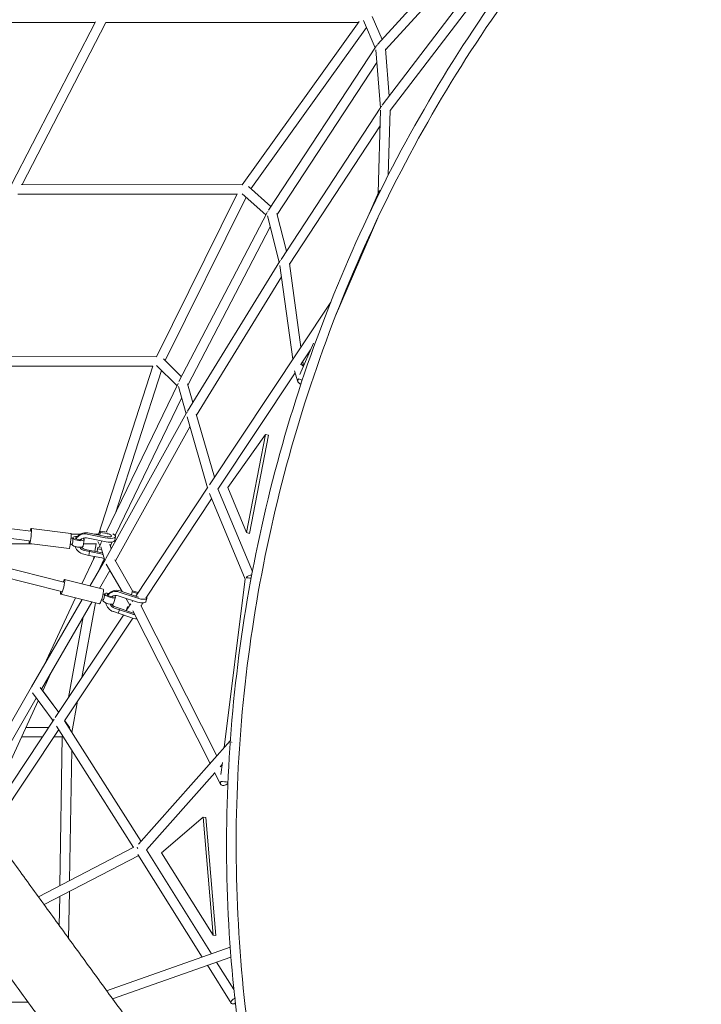
# Model space of a CAD drawing. Units: millimetres. Extents: x -6512 to 6504, y -6299 to 6700.
# Drawn here: x 1191 to 2545, y -1786 to 170 of the extents above; entities that cross this region are included whole.
import ezdxf

# ---------------------------------------------------------------- set-up
doc = ezdxf.new("R2010")
doc.units = ezdxf.units.MM
doc.header["$LTSCALE"] = 20
doc.layers.add('2d', color=230, linetype='Continuous')

msp = doc.modelspace()

# ---------------------------------------------------------------- linework, layer by layer
at = {"layer": '2d', "lineweight": 0}
for p, q in [((1927, -10.6), (2116.3, 237.4)), ((1902.1, 120.8), (2004.8, 233.6)), ((1911.4, 0.3), (2089.6, 233.7)), ((1917.9, 109.9), (2028.7, 231.7)), ((1891.8, 176.3), (1911.1, 130.6)), ((1341.3, 164.2), (878.7, 164.2)), ((1175.1, -157.6), (1342, 165.6)), ((1196.5, -157.6), (1362.7, 164.2)), ((1864.1, 164.2), (1362.6, 164.2)), ((1865.7, 166.5), (1633.2, -157.7)), ((1874.5, 168.6), (1897.4, 114.2)), ((1880.4, 154.4), (1650.8, -165.7)), ((1685.4, -208.5), (1899.5, 117.4)), ((1898.8, 110.3), (1907.8, -4.8)), ((1917.7, 112.3), (1925.1, 18.3)), ((1702.5, -217), (1900.8, 84.8)), ((1710.5, -306.2), (1908.7, -3.4)), ((1908, -9.6), (1903.5, -173.9)), ((1927, -9.4), (1923.5, -138.6)), ((1727.2, -315.4), (1907.1, -40.5)), ((1633.3, -157.7), (1194.1, -157.6)), ((1623.3, -175.8), (1462.9, -499.6)), ((1680.4, -217.5), (1633.3, -175.6)), ((1690.4, -200.9), (1645.8, -161.3)), ((1903.8, -173.2), (1885.6, -215.4)), ((1622.8, -176.7), (1187.4, -176.6)), ((1641.1, -182.5), (1480.3, -507.1)), ((1507.7, -548.7), (1682.9, -212.7)), ((1721.1, -289.9), (1701.9, -214.7)), ((1707.1, -311.6), (1683.6, -219.7)), ((1902.9, -223.2), (1819, -417.9)), ((1525.5, -555.8), (1689.2, -241.7)), ((1524.7, -607.7), (1708.2, -309.8)), ((1733.8, -504.4), (1708.4, -318)), ((1749.7, -480.5), (1727, -314.3)), ((1542.4, -615.2), (1711.5, -340.8)), ((1809.1, -391.1), (1568.1, -753.9)), ((1774.7, -472.6), (1747.8, -534.9)), ((1769.1, -485.6), (1750.4, -513.8)), ((1463, -499.4), (1071.2, -499.2)), ((1476.7, -503.6), (1512.8, -539)), ((1455.8, -518.4), (1065.7, -518.2)), ((1455.9, -518.2), (1347.9, -852.3)), ((1473.1, -526.6), (1381.5, -810.2)), ((1463.3, -517), (1503.8, -556.8)), ((1744.1, -549.2), (1737.4, -527.1)), ((1754.9, -518.6), (1753.6, -509)), ((1738.7, -531.3), (1585.2, -762.3)), ((1363.3, -847.8), (1505.9, -552.5)), ((1506.5, -558.5), (1521.9, -612.6)), ((1524.8, -553.3), (1535.3, -590.4)), ((1381.1, -854.7), (1513, -581.4)), ((1362.6, -900), (1523, -610.5)), ((1523.7, -619.1), (1564.2, -759.7)), ((1541.9, -613.7), (1578, -738.9)), ((1381.5, -905), (1529.3, -638.5)), ((1679.4, -653.6), (1604.6, -758.9)), ((1641.9, -848.5), (1679.4, -653.6)), ((1685.6, -655.4), (1648.1, -850.3)), ((1679.4, -653.6), (1685.6, -655.4)), ((1564.9, -758.6), (1422, -975.2)), ((1585.2, -762.1), (1653.5, -926.3)), ((1604.6, -758.9), (1641.9, -848.5)), ((1572.6, -781.4), (1442.2, -979.1)), ((1568.3, -771.2), (1639.1, -941.1)), ((705.1, -783.4), (1213.4, -846.1)), ((1279.1, -947.3), (716.6, -804.5)), ((716.7, -803.9), (1211.1, -865)), ((1274.4, -965.7), (708.7, -822.1)), ((1214.1, -840.7), (1293.1, -850.4)), ((1293.4, -859.5), (1296.9, -859.9)), ((1311.2, -852), (1293.6, -852)), ((1297, -860.1), (1297.2, -858.9)), ((1305, -858.2), (1303.6, -860.6)), ((1334, -861.2), (1323.9, -859.2)), ((1335.2, -853.7), (1325.1, -851.7)), ((1336.6, -851.4), (1326.6, -849.3)), ((1335.2, -853.7), (1360.8, -859)), ((1336.6, -851.4), (1362.3, -856.6)), ((1348, -852), (1339.6, -852)), ((1351.4, -848.4), (1350.4, -854.2)), ((1352.1, -845.9), (1351.4, -848.4)), ((1365.2, -850.8), (1351.4, -848.4)), ((1364.9, -848.1), (1352.1, -845.9)), ((1380.5, -864.1), (1381.7, -856.6)), ((1648.1, -850.3), (1641.9, -848.5)), ((1215.2, -871), (981.2, -871.1)), ((1210.4, -870.4), (1289.4, -880.2)), ((1291.9, -871.4), (1295.4, -871.8)), ((1295.1, -872), (1295.2, -871.8)), ((1317.4, -875.6), (1319.5, -862.5)), ((1343.6, -871), (1318.1, -871)), ((1334, -861.2), (1359.6, -866.5)), ((1343.5, -871), (1340.8, -885.9)), ((1346.8, -878.5), (1346.1, -881.1)), ((1350.7, -874.1), (1346.6, -866.1)), ((1348.5, -878.8), (1346.8, -878.5)), ((1348.5, -878.8), (1352.4, -870.3)), ((1360.3, -903.9), (1352.3, -877.2)), ((1352.8, -869.5), (1354.8, -865.5)), ((1373.2, -880.8), (1370.6, -872)), ((1371.4, -874.7), (1375, -867.2)), ((1315, -950.7), (1340.4, -896.3)), ((1318.7, -891.8), (1328.7, -893.9)), ((1319.9, -884.3), (1329.9, -886.4)), ((1321.4, -882), (1331.4, -884)), ((1328.7, -893.9), (1329.9, -886.4)), ((1328.7, -893.9), (1329.9, -886.4)), ((1328.7, -893.9), (1328.7, -893.9)), ((1328.7, -893.9), (1354.3, -899.1)), ((1329.9, -886.4), (1330.6, -885.2)), ((1329.9, -886.4), (1330.6, -885.2)), ((1329.9, -886.4), (1355.5, -891.7)), ((1331.4, -884), (1355.9, -889)), ((1331.4, -884), (1331.4, -884)), ((1339, -896), (1338.1, -901.1)), ((1344.8, -886.8), (1345.4, -885.4)), ((1346.1, -881.1), (1345.2, -886.8)), ((1353.8, -882.4), (1346.1, -881.1)), ((1330.9, -954.8), (1361.9, -901.2)), ((1347.2, -926.6), (1359.3, -900.6)), ((1356.4, -906.9), (1355.3, -912.5)), ((1394.7, -965.9), (1363.4, -911.7)), ((1415.7, -964.3), (1380.2, -902.7)), ((1350, -959.6), (1370.6, -924.1)), ((1280.5, -942), (1357.2, -961.4)), ((1639.2, -940.7), (1597.7, -1275.9)), ((1273.1, -971), (1349.8, -990.5)), ((1356.9, -970.7), (1359.8, -971.4)), ((1359.9, -971.5), (1360.3, -970.3)), ((1366.7, -972.3), (1366.1, -973.3)), ((1377.9, -989.6), (1381.8, -976.9)), ((1396.8, -977.3), (1387, -974)), ((1399, -970.1), (1389.2, -966.8)), ((1400.4, -967.8), (1390.7, -964.5)), ((1396.8, -977.3), (1421.6, -985.7)), ((1399, -970.1), (1423.9, -978.5)), ((1400.4, -967.8), (1425.4, -976.3)), ((1414.8, -966.7), (1413.2, -972.2)), ((1415.6, -964.3), (1414.8, -966.7)), ((1425.4, -970), (1414.8, -966.7)), ((1426.9, -967.7), (1415.6, -964.3)), ((1214.9, -1155.3), (1315.3, -981.8)), ((1234.5, -1159.4), (1334.4, -986.6)), ((1240, -1112), (1302.1, -978.4)), ((1341.6, -988.5), (1314.9, -1136.5)), ((1353.9, -982.3), (1356.8, -983)), ((1356.4, -983), (1356.4, -982.9)), ((1381, -996.3), (1390.7, -999.5)), ((1410.3, -992.9), (1402.4, -979.2)), ((1411.9, -990.5), (1403.1, -1003.7)), ((1405.9, -996), (1405.1, -998.4)), ((1407.8, -996.6), (1405.9, -996)), ((1416.2, -983.9), (1414.6, -986.4)), ((1583.1, -1292.3), (1432.3, -993.7)), ((1436, -988.4), (1432.4, -993.9)), ((1441.9, -986.1), (1444.2, -978.9)), ((1397.3, -1012.5), (1262.1, -1216)), ((1317.3, -1016.2), (1288.4, -1176.4)), ((1377.4, -1005.7), (1387, -1009)), ((1379.6, -998.5), (1389.3, -1001.8)), ((1387, -1009), (1389.3, -1001.8)), ((1387, -1009), (1389.3, -1001.8)), ((1387.1, -1009), (1387, -1009)), ((1387, -1009), (1411.9, -1017.4)), ((1389.3, -1001.8), (1390, -1000.7)), ((1389.3, -1001.8), (1390, -1000.7)), ((1389.3, -1001.8), (1414.1, -1010.2)), ((1390.7, -999.5), (1415.7, -1008)), ((1405.1, -998.4), (1403.8, -1002.6)), ((1406.4, -998.8), (1405.1, -998.4)), ((1569.6, -1307.6), (1416.3, -1004)), ((1416, -1018.7), (1280.5, -1222.7)), ((1237.2, -1163), (1256.8, -1120.8)), ((1087, -1377.4), (1214.9, -1155.3)), ((1216.5, -1167), (1257.6, -1222.9)), ((1232.3, -1156.4), (1268.8, -1206)), ((1268.8, -1206), (1237.2, -1162.9)), ((1099.3, -1394.2), (1224.1, -1177.4)), ((1118.5, -1420.6), (1228.1, -1182.7)), ((1306.4, -1183.7), (1295.2, -1245.9)), ((1259.8, -1219.6), (1122.4, -1426)), ((1257.6, -1222.9), (1255.9, -1220.7)), ((1280.3, -1222.4), (1432.5, -1462)), ((1291.1, -1236.6), (1280.7, -1222.4)), ((1269, -1240), (1134.3, -1442.4)), ((1249, -1235.7), (1203.7, -1235.7)), ((1264.7, -1233.3), (1417.6, -1474.1)), ((1236.4, -1254.7), (1194.9, -1254.7)), ((1276.5, -1254.7), (1259.2, -1254.7)), ((1276, -1254.7), (1271.3, -1549.9)), ((1427.6, -1467.5), (1609.7, -1262.4)), ((1294.6, -1280.4), (1290.4, -1540)), ((1589.5, -1313.8), (1593.5, -1309.2)), ((1594, -1305.6), (1591.1, -1329.2)), ((1443, -1478.8), (1578.8, -1325.8)), ((1590.3, -1348.6), (1578.6, -1325.5)), ((1593.2, -1312.2), (1592.3, -1310.6)), ((1555.8, -1414.2), (1473.3, -1484.8)), ((1561.2, -1414.8), (1555.8, -1414.2)), ((1575.8, -1648.6), (1555.8, -1414.2)), ((1561.2, -1414.8), (1581.2, -1649.3)), ((1228.5, -1572), (1418.3, -1473.7)), ((1443, -1478.8), (1572.2, -1685.2)), ((1473.3, -1484.8), (1575.8, -1648.6)), ((1239.8, -1587.6), (1427.8, -1490.2)), ((1426.3, -1487.9), (1553.9, -1691.7)), ((1290.1, -1561.5), (1288.6, -1654.8)), ((1270.9, -1571.4), (1270, -1629.2)), ((1575.8, -1648.6), (1581.2, -1649.3)), ((1364.1, -1758.6), (1609.5, -1672.1)), ((1375.7, -1774.7), (1610.9, -1691.7)), ((1564.2, -1708.2), (1611.3, -1783.4)), ((1582.6, -1701.7), (1616.7, -1756.2)), ((934.1, -1781.4), (1207.9, -1781.4))]:
    msp.add_line(p, q, dxfattribs=at)
at = {"layer": '2d', "lineweight": 0, "extrusion": (0, 0, -1)}
for centre, major_axis, ratio, start_param, end_param in [((1908.1, 113.2), (8.75, 3.69), 0.986034, -2.159668, -1.997408), ((1908.1, 113.2), (-7.94, 5.22), 0.037474, -0.190925, -0.139038), ((1908.1, 113.2), (-7.03, 6.39), 0.007462, 0.152209, 0.228243), ((1917.6, -7.2), (9.47, 0.74), 0.952912, -2.492089, -2.406587), ((1917.6, -7.2), (-7.95, 5.2), 0.166037, -0.229717, -0.187072), ((1912.9, -176), (9.5, -0.26), 0.905322, -2.727891, -2.088519), ((1912.9, -176), (-8.72, 3.76), 0.007307, -0.675187, -0.171586), ((1692.3, -215.3), (6.31, 7.1), 0.977426, -1.771179, -1.721175), ((1717.3, -313.2), (9.2, 2.35), 0.956941, -2.35242, -2.326335), ((1717.3, -313.2), (-8.09, 4.98), 0.164011, -0.314018, -0.210411), ((1745.7, -521.8), (9.41, 1.28), 0.880046, -0.982337, -0.42773), ((1753.2, -546.4), (-9.09, -2.76), 0.739048, 0, 0.848239), ((1753.2, -546.4), (-9.09, -2.76), 0.739048, -1.003288, 0), ((1532.1, -613.8), (-8.31, 4.61), 0.28837, -0.304617, -0.140869), ((1532.1, -613.8), (9.14, 2.59), 0.980418, -2.390152, -2.32732), ((1212.3, -855.5), (1.8, 14.9), 0.105078, -0.884943, 0.335406), ((1212.3, -855.5), (1.8, 14.9), 0.105078, 0.335406, 4.026536), ((1291.2, -865.3), (1.8, 14.9), 0.105078, 0.335406, 3.141593), ((1291.2, -865.3), (1.8, 14.9), 0.105078, 0, 0.335406), ((1308.3, -860.7), (-11.1, 1.8), 0.327331, -0.111434, 1.306709), ((1308.3, -860.7), (11.1, -1.8), 0.327331, -0.744826, 3.030158), ((1308.3, -860.7), (-5.92, 0.95), 0.327331, -0.111434, 0.871925), ((1308.3, -860.7), (-5.92, 0.95), 0.327331, -0.610845, -0.111434), ((1308.3, -860.7), (-5.92, 0.95), 0.327331, -2.190792, -0.688053), ((1308.3, -860.7), (5.92, -0.95), 0.327331, -0.335388, 0.881154), ((1361.2, -873.9), (8.46, 4.31), 0.998846, -2.244675, -2.227799), ((1361.2, -873.9), (-8.61, 4.01), 0.266278, -0.078973, -0.038937), ((1648.9, -939.7), (8.77, 3.65), 0.6431, -2.363594, -0.92268), ((1276.8, -956.5), (3.7, 14.5), 0.142916, 0.329691, 4.026536), ((1276.8, -956.5), (3.7, 14.5), 0.142916, -0.884943, 0.329691), ((1353.5, -976), (3.7, 14.5), 0.142916, 0.329691, 3.141593), ((1353.5, -976), (3.7, 14.5), 0.142916, 0, 0.329691), ((1371, -973.6), (-10.8, 3.3), 0.320427, -0.15145, 1.29063), ((1371, -973.6), (10.8, -3.3), 0.320427, -0.757527, 2.990143), ((1371, -973.6), (-5.74, 1.76), 0.320427, -0.15145, 0.83746), ((1371, -973.6), (-5.74, 1.76), 0.320427, -0.651729, -0.15145), ((1371, -973.6), (-5.74, 1.76), 0.320427, -2.230807, -0.728068), ((1371, -973.6), (5.74, -1.76), 0.320427, -0.317937, 0.838276), ((1223.2, -1160), (-8.23, 4.74), 0.273248, -0.081515, 0), ((1223.2, -1160), (-8.23, 4.74), 0.273248, 0, 0.003465), ((1598.8, -1344.3), (-8.48, -4.28), 0.607581, 0, 0.895556), ((1598.8, -1344.3), (-8.48, -4.28), 0.607581, -2.035744, 0), ((1598.8, -1344.3), (9.43, -1.17), 0.073461, -2.470755, -0.857705), ((1431.2, -1477.8), (5.92, -7.6), 0.42885, -4.302779, -3.854984), ((1619.4, -1778.4), (-8.05, -5.04), 0.499409, -1.29321, 1.958553)]:
    msp.add_ellipse(centre, major_axis=major_axis, ratio=ratio, start_param=start_param, end_param=end_param, dxfattribs=at)
at = {"layer": '2d', "lineweight": 0}
for centre, major_axis, ratio, start_param, end_param in [((1908.1, 113.2), (-9.47, -0.74), 0.952912, -0.842224, -0.675574), ((1917.6, -7.2), (-9.5, 0.26), 0.905322, -0.647287, -0.557036), ((1917.6, -7.2), (-7.55, 5.77), 0.092234, 0.205672, 0.260141), ((1692.3, -215.3), (-9.2, -2.35), 0.956941, -0.8448, -0.794147), ((1692.3, -215.3), (-7.94, 5.22), 0.037474, 0.210592, 0.218983), ((1717.3, -313.2), (-7.95, 5.2), 0.166037, 0.215946, 0.324014), ((1717.3, -313.2), (-9.41, -1.28), 0.880046, -0.722304, -0.696616), ((1745.7, -521.8), (9.09, 2.76), 0.739048, 0.296752, 0.971461), ((1753.2, -546.4), (8.72, -3.76), 0.007307, -2.611826, -1.64978), ((1532.1, -613.8), (-9.13, -2.63), 0.905857, -0.827253, -0.745031), ((1532.1, -613.8), (-8.09, 4.98), 0.164011, 0.14569, 0.321583), ((1296.2, -865.9), (-0.73, -5.95), 0.105078, 0, 2.806186), ((1296.2, -865.9), (0.73, 5.95), 0.105078, -0.335406, 0), ((1322, -871.8), (-18.4, 11.1), 0.936767, -1.206951, 0.029909), ((1323.4, -869.4), (-18.4, 11.1), 0.936767, -1.206951, 0), ((1322, -871.8), (-11.6, 7), 0.936767, -1.206331, -0.183575), ((1364.4, -853.9), (17.3, -2.8), 0.327331, -1.726618, 0.866751), ((1364.4, -853.9), (9.38, -1.51), 0.327331, -1.735727, 1.535174), ((1306.2, -873.8), (-11.1, 1.8), 0.327331, 0, 0.111434), ((1306.2, -873.8), (-11.1, 1.8), 0.327331, 0.111434, 3.141593), ((1322, -871.8), (18.4, -11.1), 0.936767, -2.333001, -1.209268), ((1322, -871.8), (11.6, -7), 0.936767, -2.076401, -1.209268), ((1323.4, -869.4), (11.6, -7), 0.936767, -1.872464, -1.209268), ((1361.2, -873.9), (-8.56, 4.13), 0.198731, 0.038806, 0.079423), ((1361.2, -873.9), (-9.1, -2.72), 0.993149, -0.728085, -0.70859), ((1363.2, -861.3), (17.3, -2.8), 0.327331, -1.726618, 0), ((1357.9, -894), (17.3, -2.8), 0.327331, -1.726618, -1.44969), ((1359.1, -886.5), (17.3, -2.8), 0.327331, -1.726618, -1.658254), ((1648.9, -939.7), (-9.43, 1.17), 0.073461, -1.802444, -0.56916), ((1358.3, -977.2), (-1.48, -5.82), 0.142916, 0, 2.811902), ((1358.3, -977.2), (1.48, 5.82), 0.142916, -0.329691, 0), ((1383.3, -986.3), (-18, 11.7), 0.943323, -1.305042, -0.068182), ((1384.8, -984), (-18, 11.7), 0.943323, -1.305042, -0.010444), ((1383.3, -986.3), (-11.3, 7.4), 0.943323, -1.304422, -0.281666), ((1427.4, -973.8), (16.7, -5.1), 0.320427, -1.686602, 0.348085), ((1427.4, -973.8), (9.08, -2.78), 0.320427, -1.695712, -1.473446), ((1367.2, -986.3), (-10.8, 3.3), 0.320427, 0, 0.15145), ((1367.2, -986.3), (-10.8, 3.3), 0.320427, 0.15145, 3.141593), ((1383.3, -986.3), (18, -11.7), 0.943323, -2.435797, -1.307358), ((1383.3, -986.3), (11.3, -7.4), 0.943323, -2.174994, -1.307358), ((1384.8, -984), (11.3, -7.4), 0.943323, -1.965694, -1.307358), ((1425.2, -981), (16.7, -5.1), 0.320427, -1.686602, 0), ((1417.7, -1005.5), (16.7, -5.1), 0.320427, -1.686602, -1.321008), ((1417.7, -1005.5), (9.08, -2.78), 0.320427, -1.695712, -1.362096), ((1415.5, -1012.7), (16.7, -5.1), 0.320427, -1.686602, -0.916087), ((1223.2, -1160), (-8.22, 4.76), 0.295419, 0, 0.082077), ((1619, -1266.3), (7.1, -6.31), 0.462628, -2.228083, -2.171885)]:
    msp.add_ellipse(centre, major_axis=major_axis, ratio=ratio, start_param=start_param, end_param=end_param, dxfattribs=at)
for points, knots in [([(2530.9, 664.6), (2388.2, 532.8), (2258.5, 385.3), (2030.1, 65), (1931.8, -108), (1771.7, -470.8), (1710, -660.5), (1626.3, -1048.1), (1604.2, -1245.9), (1600.7, -1639.2), (1618.9, -1834.7), (1656.9, -2025.3)], [0.737112, 0.737112, 0.737112, 0.737112, 0.95108, 0.95108, 1.166333, 1.166333, 1.381587, 1.381587, 1.596841, 1.596841, 1.810809, 1.810809, 1.810809, 1.810809]), ([(2545.3, 652.1), (2403, 520.8), (2273.6, 373.8), (2046.4, 55.1), (1948.6, -116.8), (1789.6, -477.2), (1728.3, -665.8), (1645.1, -1050.9), (1623.2, -1247.4), (1619.7, -1638.8), (1638, -1833.8), (1675.9, -2023.7)], [0.736324, 0.736324, 0.736324, 0.736324, 0.95108, 0.95108, 1.166333, 1.166333, 1.381587, 1.381587, 1.596841, 1.596841, 1.811596, 1.811596, 1.811596, 1.811596]), ([(695.6, -838.6), (701.5, -846.7), (707.3, -854.7), (723.8, -877.4), (734.4, -892), (755.6, -921.2), (766.2, -935.8), (787.3, -964.8), (797.8, -979.3), (818.8, -1008.2), (829.3, -1022.6), (850.2, -1051.4), (860.6, -1065.7), (881.4, -1094.4), (891.8, -1108.6), (912.5, -1137.1), (922.8, -1151.3), (943.4, -1179.6), (953.6, -1193.7), (974.1, -1221.9), (984.3, -1235.9), (1004.6, -1263.9), (1014.7, -1277.8), (1034.9, -1305.6), (1045, -1319.5), (1065.1, -1347.1), (1075.1, -1360.9), (1095, -1388.3), (1104.9, -1402), (1124.7, -1429.2), (1134.6, -1442.8), (1154.2, -1469.8), (1164, -1483.3), (1183.5, -1510.2), (1193.3, -1523.5), (1212.6, -1550.2), (1222.2, -1563.4), (1241.4, -1589.9), (1251, -1603), (1270, -1629.2), (1279.5, -1642.3), (1298.4, -1668.3), (1307.8, -1681.2), (1326.5, -1706.9), (1335.8, -1719.8), (1354.4, -1745.3), (1363.6, -1758), (1382, -1783.3), (1391.1, -1795.8), (1409.3, -1820.9), (1418.3, -1833.3), (1436.3, -1858.1), (1445.3, -1870.5), (1463.1, -1895), (1472, -1907.2), (1489.6, -1931.5), (1498.4, -1943.5), (1515.9, -1967.6), (1524.5, -1979.5), (1541.8, -2003.2), (1550.3, -2015), (1567.4, -2038.5), (1575.9, -2050.2), (1592.7, -2073.4), (1601.1, -2084.9), (1617.7, -2107.8), (1626, -2119.2), (1642.4, -2141.8), (1650.6, -2153), (1666.8, -2175.4), (1674.9, -2186.5), (1690.9, -2208.5), (1698.9, -2219.4), (1707, -2230.6), (1707.2, -2230.9), (1707.4, -2231.2)], [800.920234, 800.920234, 800.920234, 800.920234, 831.962141, 831.962141, 888.530802, 888.530802, 945.099462, 945.099462, 1001.668122, 1001.668122, 1058.236783, 1058.236783, 1114.805443, 1114.805443, 1171.374103, 1171.374103, 1227.942764, 1227.942764, 1284.511424, 1284.511424, 1341.080084, 1341.080084, 1397.648745, 1397.648745, 1454.217405, 1454.217405, 1510.786065, 1510.786065, 1567.354726, 1567.354726, 1623.923386, 1623.923386, 1680.492047, 1680.492047, 1737.060707, 1737.060707, 1793.629367, 1793.629367, 1850.198028, 1850.198028, 1906.766688, 1906.766688, 1963.335348, 1963.335348, 2019.904009, 2019.904009, 2076.472669, 2076.472669, 2133.041329, 2133.041329, 2189.60999, 2189.60999, 2246.17865, 2246.17865, 2302.74731, 2302.74731, 2359.315971, 2359.315971, 2415.884631, 2415.884631, 2472.453291, 2472.453291, 2529.021952, 2529.021952, 2585.590612, 2585.590612, 2642.159272, 2642.159272, 2698.727933, 2698.727933, 2755.296593, 2755.296593, 2811.865253, 2811.865253, 2813.367032, 2813.367032, 2813.367032, 2813.367032]), ([(1594.4, -2313.3), (1592.6, -2310.8), (1590.8, -2308.4), (1581.1, -2295), (1573.1, -2284.1), (1557.1, -2262), (1549, -2250.9), (1532.7, -2228.5), (1524.6, -2217.2), (1508.1, -2194.5), (1499.8, -2183.1), (1483.1, -2160.2), (1474.7, -2148.6), (1457.8, -2125.4), (1449.3, -2113.7), (1432.2, -2090.1), (1423.6, -2078.3), (1406.4, -2054.5), (1397.7, -2042.5), (1380.2, -2018.5), (1371.4, -2006.4), (1353.7, -1982.1), (1344.8, -1969.8), (1327, -1945.2), (1318, -1932.9), (1299.9, -1908.1), (1290.9, -1895.6), (1272.6, -1870.5), (1263.5, -1857.9), (1245.1, -1832.6), (1235.8, -1819.8), (1217.3, -1794.3), (1207.9, -1781.4), (1189.2, -1755.6), (1179.8, -1742.7), (1160.9, -1716.6), (1151.4, -1703.6), (1132.3, -1677.3), (1122.7, -1664.1), (1103.5, -1637.7), (1093.8, -1624.4), (1074.5, -1597.7), (1064.7, -1584.3), (1045.2, -1557.4), (1035.4, -1543.9), (1015.7, -1516.8), (1005.8, -1503.3), (986, -1476), (976.1, -1462.3), (956.1, -1434.8), (946.1, -1421), (926, -1393.4), (915.9, -1379.5), (895.7, -1351.7), (885.5, -1337.7), (865.2, -1309.7), (855, -1295.6), (834.5, -1267.4), (824.2, -1253.3), (803.7, -1225), (793.3, -1210.8), (772.6, -1182.3), (762.2, -1168), (741.4, -1139.3), (731, -1125), (710.1, -1096.2), (699.6, -1081.7), (678.6, -1052.8), (668, -1038.3), (646.9, -1009.2), (636.3, -994.7), (615.1, -965.5), (604.5, -950.8), (590.1, -931), (586.4, -925.9), (582.6, -920.7)], [27.293541, 27.293541, 27.293541, 27.293541, 40.000219, 40.000219, 96.569557, 96.569557, 153.138217, 153.138217, 209.706877, 209.706877, 266.275538, 266.275538, 322.844198, 322.844198, 379.412859, 379.412859, 435.981519, 435.981519, 492.550179, 492.550179, 549.11884, 549.11884, 605.6875, 605.6875, 662.25616, 662.25616, 718.824821, 718.824821, 775.393481, 775.393481, 831.962141, 831.962141, 888.530802, 888.530802, 945.099462, 945.099462, 1001.668122, 1001.668122, 1058.236783, 1058.236783, 1114.805443, 1114.805443, 1171.374103, 1171.374103, 1227.942764, 1227.942764, 1284.511424, 1284.511424, 1341.080084, 1341.080084, 1397.648745, 1397.648745, 1454.217405, 1454.217405, 1510.786065, 1510.786065, 1567.354726, 1567.354726, 1623.923386, 1623.923386, 1680.492047, 1680.492047, 1737.060707, 1737.060707, 1793.629367, 1793.629367, 1850.198028, 1850.198028, 1906.766688, 1906.766688, 1963.335348, 1963.335348, 2019.904009, 2019.904009, 2039.736498, 2039.736498, 2039.736498, 2039.736498])]:
    msp.add_open_spline(points, degree=3, knots=knots, dxfattribs=at)

doc.saveas('drawing.dxf')
